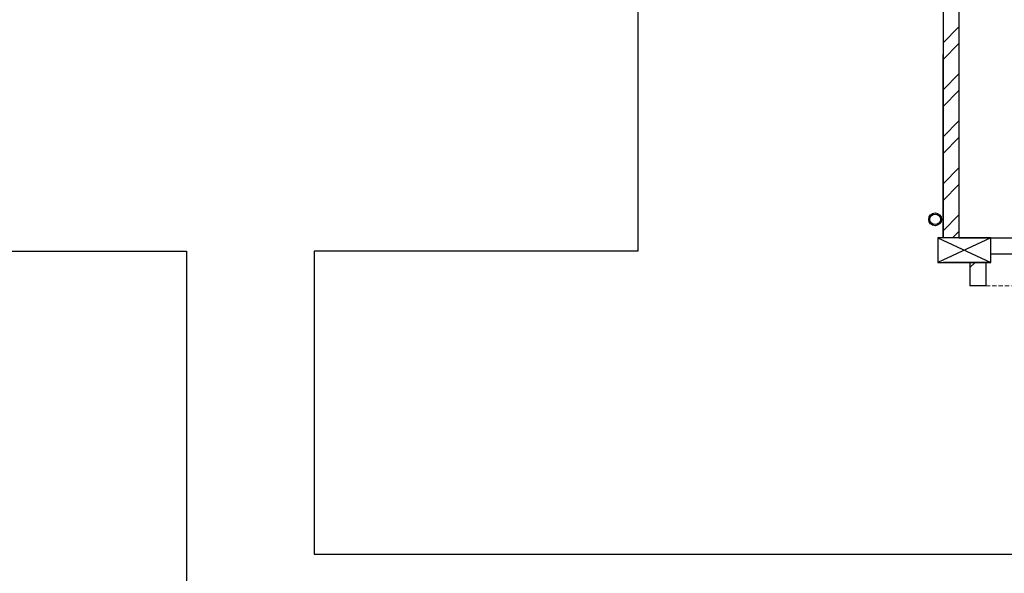
# Model space of a CAD drawing. Units: inches. Extents: x 115952 to 966119, y -755850 to 18208.
# Drawn here: x 949483 to 950062, y -623969 to -623644 of the extents above; entities that cross this region are included whole.
import ezdxf

# ---------------------------------------------------------------- set-up
doc = ezdxf.new("R2010")
doc.units = ezdxf.units.IN
doc.header["$MEASUREMENT"] = 0
doc.linetypes.add('DASHED2', pattern=[0.375, 0.25, -0.125])
for name, color, linetype in [('3', 3, 'Continuous'), ('8', 7, 'Continuous'), ('BDIM200', 15, 'Continuous'), ('BSPEC100', 15, 'Continuous'), ('WALL', 1, 'Continuous')]:
    doc.layers.add(name, color=color, linetype=linetype)
doc.layers.add('FURNITURE', color=10, linetype='Continuous', lineweight=15)

msp = doc.modelspace()

# ---------------------------------------------------------------- linework, layer by layer
at = {"color": 15, "ltscale": 30}
for radius in [3.75, 3.12]:
    msp.add_circle((950021.03, -623760.89, 6594.96), radius, dxfattribs=at)
at = {"layer": '3', "color": 15}
for p, q in [((950053.78, -623771.81, 6594.96), (950022.53, -623786.19, 6594.96)), ((950022.53, -623771.81, 6594.96), (950053.78, -623786.19, 6594.96)), ((950053.78, -623771.81, 6594.96), (950022.53, -623786.19, 6594.96)), ((950022.53, -623771.81, 6594.96), (950053.78, -623786.19, 6594.96))]:
    msp.add_line(p, q, dxfattribs=at)
at = {"layer": '3', "color": 15, "linetype": 'Continuous'}
for p, q in [((950053.78, -623771.81, 6594.96), (950022.53, -623771.81, 6594.96)), ((950022.53, -623771.81, 6594.96), (950022.53, -623786.19, 6594.96)), ((950053.78, -623786.19, 6594.96), (950053.78, -623771.81, 6594.96)), ((950022.53, -623786.19, 6594.96), (950053.78, -623786.19, 6594.96))]:
    msp.add_line(p, q, dxfattribs=at)
at = {"layer": '8', "color": 15}
msp.add_line((950053.78, -623786.19, 6594.96), (950025.65, -623786.19, 6594.96), dxfattribs=at)
at = {"layer": 'BDIM200', "color": 15, "ltscale": 25}
for p, q in [((949846.27, -623587.68, 6594.96), (949846.27, -623779.62, 6594.96)), ((949381.52, -623779.62, 6594.96), (949581.21, -623779.62, 6594.96)), ((949581.21, -623779.62, 6594.96), (949581.21, -624032.67, 6594.96)), ((949846.27, -623779.62, 6594.96), (949656.21, -623779.62, 6594.96)), ((949656.21, -623779.62, 6594.96), (949656.21, -623957.67, 6594.96)), ((949656.21, -623957.67, 688.53), (951028.79, -623957.71, 688.53))]:
    msp.add_line(p, q, dxfattribs=at)
at = {"layer": 'BSPEC100', "color": 15, "ltscale": 30}
for p, q in [((950035.03, -623647.8, 6594.96), (950025.65, -623657.17, 6594.96)), ((950035.03, -623657.56, 6594.96), (950025.65, -623666.94, 6594.96)), ((950035.03, -623675.42, 6594.96), (950025.65, -623684.79, 6594.96)), ((950035.03, -623685.18, 6594.96), (950025.65, -623694.56, 6594.96)), ((950035.03, -623703.04, 6594.96), (950025.65, -623712.41, 6594.96)), ((950035.03, -623712.8, 6594.96), (950025.65, -623722.18, 6594.96)), ((950035.03, -623730.66, 6594.96), (950025.65, -623740.03, 6594.96)), ((950035.03, -623740.43, 6594.96), (950025.65, -623749.8, 6594.96)), ((950035.03, -623758.28, 6594.96), (950025.65, -623767.66, 6594.96)), ((950035.03, -623768.05, 6594.96), (950031.26, -623771.81, 6594.96)), ((950044.51, -623786.19, 6594.96), (950041.43, -623789.26, 6594.96))]:
    msp.add_line(p, q, dxfattribs=at)
at = {"layer": 'FURNITURE', "color": 15, "linetype": 'DASHED2', "lineweight": 0, "ltscale": 10}
msp.add_line((950050.81, -623799.94, 6594.96), (950332.06, -623799.94, 6594.96), dxfattribs=at)
at = {"layer": 'WALL', "color": 15, "ltscale": 25}
for p, q in [((950035.03, -623209.31, 6594.96), (950035.03, -623667.91, 6594.96)), ((950025.65, -623587.68, 6594.96), (950025.65, -623771.81, 6594.96)), ((950035.03, -623587.68, 6594.96), (950035.03, -623771.81, 6594.96)), ((950035.03, -623727.03, 6594.96), (950035.03, -623771.81, 6594.96)), ((950035.03, -623771.81, 6594.96), (950069.56, -623771.81, 6594.96)), ((950035.03, -623771.81, 6594.96), (950050.81, -623771.81, 6594.96)), ((950025.65, -623773.25, 6594.96), (950025.65, -623773.37, 6594.96)), ((950053.78, -623781.19, 6594.96), (950069.56, -623781.19, 6594.96)), ((950041.43, -623786.19, 6594.96), (950041.43, -623799.94, 6594.96)), ((950050.81, -623786.19, 6594.96), (950050.81, -623799.94, 6594.96)), ((950050.81, -623799.94, 6594.96), (950041.43, -623799.94, 6594.96))]:
    msp.add_line(p, q, dxfattribs=at)
at = {"layer": 'WALL', "color": 15}
for p, q in [((950025.65, -623771.81, 6594.96), (950025.65, -623664, 6594.96)), ((950025.65, -623773.37, 6594.96), (950025.65, -623773.25, 6594.96))]:
    msp.add_line(p, q, dxfattribs=at)

doc.saveas('drawing.dxf')
